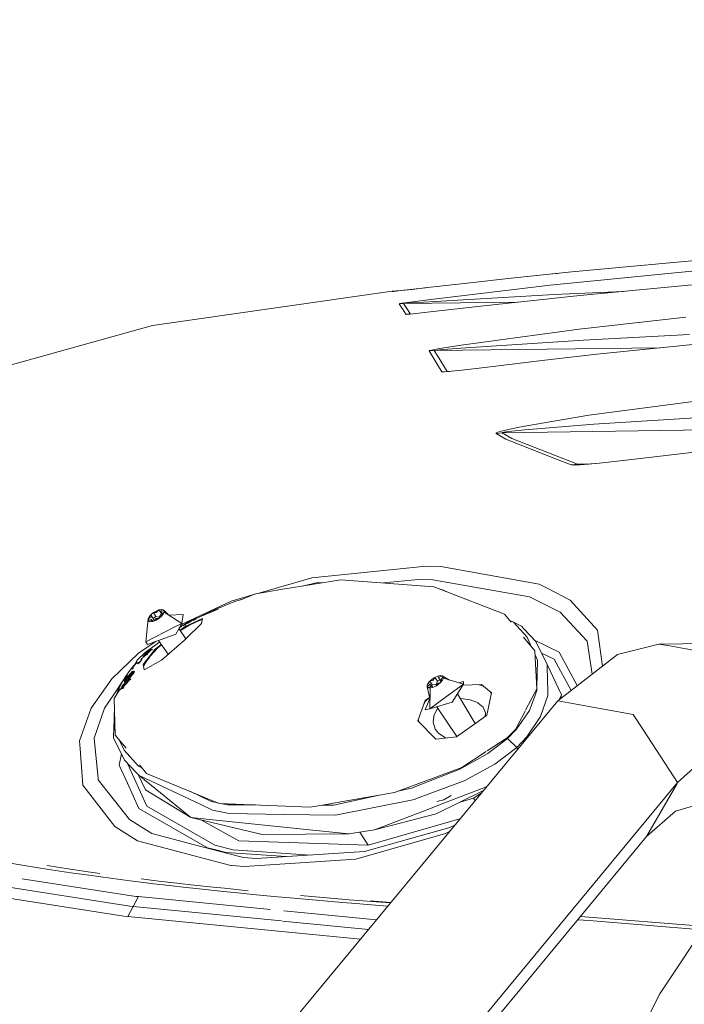
# Model space of a CAD drawing. Units: millimetres. Extents: x 627 to 8659, y -725 to 3822.
# Drawn here: x 2640 to 2753, y 2797 to 2964 of the extents above; entities that cross this region are included whole.
import ezdxf

# ---------------------------------------------------------------- set-up
doc = ezdxf.new("R2010")
doc.units = ezdxf.units.MM
doc.layers.add('1', color=7, linetype='Continuous', true_color=0xffffff)
doc.styles.add('blockfont', font='simplex.shx')
doc.dimstyles.get("Standard").update_dxf_attribs({"dimtxt": 0.18, "dimasz": 0.18, "dimexe": 0.18, "dimexo": 0.0625, "dimgap": 0.09, "dimtad": 0, "dimtih": 1, "dimtoh": 1, "dimdec": 4, "dimzin": 0, "dimdsep": 46, "dimtxsty": 'Standard', "dimcen": 0.09, "dimadec": 0, "dimazin": 0, "dimtfac": 1, "dimtdec": 4, "dimtofl": 0, "dimtmove": 0, "dimatfit": 3, "dimfxl": 1, "dimtolj": 1, "dimtzin": 0, "dimarcsym": 0})

# ---------------------------------------------------------------- blocks, each defined once
blk = doc.blocks.new('_U4')
at = {"layer": '1', "color": 18, "lineweight": 35}
for p, q in [((3707.488437, 1095.118432), (3707.488437, -7.13546)), ((2002.488437, 295.118432), (2002.488437, -7.13546)), ((2002.488437, -5.13546), (2747.030104, -5.13546)), ((3707.488437, -5.13546), (2962.946771, -5.13546))]:
    blk.add_line(p, q, dxfattribs=at)
at = {"layer": '1', "color": 18, "lineweight": 13}
for p, q in [((2751.655104, -80.13546), (2726.655104, -80.13546)), ((2726.655104, -80.13546), (2726.655104, -173.88546)), ((2983.321771, -80.13546), (2958.321771, -80.13546)), ((2983.321771, -173.88546), (2983.321771, -80.13546)), ((2726.655104, -173.88546), (2751.655104, -173.88546)), ((2958.321771, -173.88546), (2983.321771, -173.88546))]:
    blk.add_line(p, q, dxfattribs=at)
at = {"layer": '1', "color": 18, "lineweight": 70}
for points in [[(2002.488437, -5.13546), (2052.488388, 8.261999), (2052.488486, -18.53292)], [(3707.488437, -5.13546), (3657.488486, -18.53292), (3657.488388, 8.261999)]]:
    blk.add_solid(points, dxfattribs=at)
at = {"layer": '1', "color": 18, "linetype": 'Continuous', "lineweight": 13, "char_height": 50, "attachment_point": 7, "line_spacing_factor": 0.903614, "style": 'blockfont'}
for s, insert in [('\\W1.4631;67.1', (2751.180104, -44.031294)), ('\\W1.1591;1705', (2751.180104, -165.906294))]:
    blk.add_mtext(s, dxfattribs=dict(at, insert=insert))
blk = doc.blocks.new('_U8')
at = {"layer": '1', "color": 18, "lineweight": 35}
for p, q in [((976.749957, 1255.371436), (976.749957, 3508.220052)), ((976.749957, 3506.220052), (2091.76503, 3506.220052)), ((3707.488437, 3506.220052), (2592.473364, 3506.220052))]:
    blk.add_line(p, q, dxfattribs=at)
at = {"layer": '1', "color": 18, "lineweight": 13}
for p, q in [((2123.629614, 3431.220052), (2098.629614, 3431.220052)), ((2098.629614, 3431.220052), (2098.629614, 3337.470052)), ((2355.29628, 3431.220052), (2330.29628, 3431.220052)), ((2355.29628, 3337.470052), (2355.29628, 3431.220052)), ((2098.629614, 3337.470052), (2123.629614, 3337.470052)), ((2330.29628, 3337.470052), (2355.29628, 3337.470052))]:
    blk.add_line(p, q, dxfattribs=at)
at = {"layer": '1', "color": 18, "lineweight": 70}
for points in [[(976.749957, 3506.220052), (1026.749907, 3519.617511), (1026.750006, 3492.822592)], [(3707.488437, 3506.220052), (3657.488486, 3492.822592), (3657.488388, 3519.617511)]]:
    blk.add_solid(points, dxfattribs=at)
at = {"layer": '1', "color": 18, "linetype": 'Continuous', "lineweight": 13, "char_height": 50, "attachment_point": 7, "line_spacing_factor": 0.903614, "style": 'blockfont'}
for s, insert in [('\\W1.2899;107.5', (2095.91503, 3467.324218)), ('\\W1.1047;BBC', (2435.185864, 3467.324218)), ('\\W1.1591;2730', (2123.154614, 3345.449218))]:
    blk.add_mtext(s, dxfattribs=dict(at, insert=insert))

msp = doc.modelspace()

# ---------------------------------------------------------------- linework, layer by layer
at = {"layer": '1', "color": 18, "linetype": 'Continuous', "lineweight": 13}
for p, q in [((2757.261097, 2923.417076), (2733.605444, 2921.193346)), ((2733.605444, 2921.193346), (2723.280728, 2920.115694)), ((2730.356991, 2920.862183), (2728.754813, 2920.687057)), ((2754.585326, 2921.412453), (2729.945719, 2918.933615)), ((2730.356991, 2920.862183), (2731.19794, 2920.942061)), ((2711.681187, 2918.833718), (2708.552897, 2918.476567)), ((2729.945719, 2918.933615), (2709.655106, 2916.534647)), ((2716.34227, 2919.357285), (2711.681187, 2918.833718)), ((2723.280728, 2920.115694), (2716.34227, 2919.357285)), ((2758.919299, 2919.47864), (2734.994233, 2917.186722)), ((2703.07833, 2917.92129), (2662.382185, 2912.078604)), ((2703.07833, 2917.92129), (2703.80193, 2917.96349)), ((2703.110278, 2917.852148), (2703.07833, 2917.92129)), ((2703.125775, 2917.853102), (2703.110278, 2917.852148)), ((2703.110278, 2917.852148), (2703.125163, 2917.853015)), ((2703.125775, 2917.853102), (2703.29386, 2917.870983)), ((2703.29386, 2917.870983), (2703.748763, 2917.922243)), ((2704.605639, 2918.020949), (2703.748763, 2917.922243)), ((2703.80193, 2917.96349), (2704.087948, 2917.961315)), ((2703.817775, 2917.930193), (2703.80193, 2917.96349)), ((2704.076551, 2917.961402), (2704.577982, 2918.019041)), ((2708.754122, 2918.500885), (2704.577982, 2918.019041)), ((2706.457675, 2918.235049), (2704.605639, 2918.020949)), ((2708.552897, 2918.476567), (2706.457675, 2918.235049)), ((2709.03072, 2918.531119), (2708.754122, 2918.500885)), ((2710.391343, 2916.196808), (2730.616629, 2917.334065)), ((2734.994233, 2917.186722), (2724.939167, 2916.118369)), ((2730.616629, 2917.334065), (2742.333044, 2917.889749)), ((2704.28735, 2915.786251), (2705.039084, 2915.831789)), ((2704.383433, 2915.811524), (2704.28735, 2915.786251)), ((2704.798281, 2914.956555), (2704.28735, 2915.786251)), ((2704.740107, 2915.870652), (2704.383433, 2915.811524)), ((2705.701649, 2916.009888), (2704.740107, 2915.870652)), ((2705.039084, 2915.831789), (2724.376188, 2916.056091)), ((2705.039084, 2915.831789), (2705.13469, 2915.844187)), ((2705.560982, 2915.003523), (2705.039084, 2915.831789)), ((2705.13469, 2915.844187), (2705.49041, 2915.873274)), ((2705.49041, 2915.873274), (2706.449091, 2915.941462)), ((2709.655106, 2916.534647), (2705.701649, 2916.009888)), ((2706.449091, 2915.941462), (2710.391343, 2916.196808)), ((2724.939167, 2916.118369), (2718.178093, 2915.370449)), ((2704.824269, 2914.91507), (2704.798281, 2914.956555)), ((2705.403626, 2913.991198), (2704.824269, 2914.91507)), ((2705.403626, 2913.991198), (2706.14349, 2914.037596)), ((2705.491602, 2913.986191), (2705.403626, 2913.991198)), ((2705.491602, 2913.986191), (2705.973208, 2914.021239)), ((2706.178482, 2914.040957), (2705.560982, 2915.003523)), ((2706.650794, 2914.086327), (2705.973208, 2914.021239)), ((2708.55099, 2914.288983), (2706.650794, 2914.086327)), ((2710.588992, 2914.51548), (2708.55099, 2914.288983)), ((2713.635981, 2914.859042), (2710.588992, 2914.51548)), ((2718.178093, 2915.370449), (2713.635981, 2914.859042)), ((2662.382185, 2912.078604), (2628.926337, 2902.755007)), ((2753.014863, 2913.488135), (2734.887421, 2911.463246)), ((2734.887421, 2911.463246), (2714.792073, 2908.749804)), ((2735.604346, 2909.59309), (2753.619492, 2910.548672)), ((2714.792073, 2908.749804), (2710.823596, 2908.104405)), ((2715.61867, 2908.310398), (2735.604346, 2909.59309)), ((2761.815131, 2909.664378), (2737.891495, 2907.210812)), ((2709.355175, 2907.778725), (2710.212052, 2907.838568)), ((2709.44792, 2907.82474), (2709.355175, 2907.778725)), ((2709.868252, 2906.957373), (2709.355175, 2907.778725)), ((2709.821999, 2907.913908), (2709.44792, 2907.82474)), ((2710.823596, 2908.104405), (2709.821999, 2907.913908)), ((2710.212052, 2907.838568), (2748.619085, 2908.311015)), ((2710.212052, 2907.838568), (2710.303843, 2907.861218)), ((2710.736096, 2907.018647), (2710.212052, 2907.838568)), ((2710.303843, 2907.861218), (2710.675299, 2907.905087)), ((2710.675299, 2907.905087), (2711.671174, 2907.997832)), ((2711.671174, 2907.997832), (2715.61867, 2908.310398)), ((2737.891495, 2907.210812), (2729.014218, 2906.168923)), ((2710.572541, 2905.801043), (2709.868252, 2906.957373)), ((2711.532176, 2904.225335), (2710.572541, 2905.801043)), ((2712.436259, 2904.291853), (2710.736096, 2907.018647)), ((2718.829215, 2904.97373), (2729.014218, 2906.168923)), ((2711.532176, 2904.225335), (2712.436259, 2904.291853)), ((2711.637318, 2904.206499), (2711.532176, 2904.225335)), ((2711.637318, 2904.206499), (2711.993992, 2904.217705)), ((2711.993992, 2904.217705), (2713.111222, 2904.31498)), ((2712.436259, 2904.291853), (2712.820471, 2904.289665)), ((2712.541401, 2904.282078), (2712.436259, 2904.291853)), ((2712.768346, 2904.285126), (2712.541401, 2904.282078)), ((2714.422286, 2904.455647), (2713.111222, 2904.31498)), ((2718.829215, 2904.97373), (2714.422286, 2904.455647)), ((2762.490571, 2900.23683), (2736.519396, 2896.835789)), ((2724.666655, 2894.774422), (2728.901923, 2895.510897)), ((2737.376273, 2895.308003), (2725.65037, 2894.331679)), ((2736.519396, 2896.835789), (2728.901923, 2895.510897)), ((2737.376273, 2895.308003), (2763.131201, 2896.945223)), ((2720.733702, 2893.738493), (2721.768677, 2893.832192)), ((2720.776856, 2893.815979), (2720.733702, 2893.738493)), ((2722.394049, 2892.759308), (2720.733702, 2893.738493)), ((2720.776856, 2893.815979), (2721.050799, 2893.926367)), ((2721.858561, 2894.15358), (2721.050799, 2893.926367)), ((2721.768677, 2893.832192), (2798.772087, 2894.923228)), ((2721.768677, 2893.832192), (2721.809685, 2893.870577)), ((2723.438561, 2892.856821), (2721.768677, 2893.832192)), ((2721.809685, 2893.870577), (2722.079098, 2893.92446)), ((2724.666655, 2894.774422), (2721.858561, 2894.15358)), ((2722.079098, 2893.92446), (2722.875893, 2894.034132)), ((2722.875893, 2894.034132), (2725.65037, 2894.331679)), ((2728.831351, 2890.225157), (2722.394049, 2892.759308)), ((2730.950892, 2889.918551), (2723.438561, 2892.856821)), ((2755.387127, 2890.670285), (2747.230113, 2889.697537)), ((2728.831351, 2890.225157), (2729.5385, 2889.946684)), ((2733.509839, 2888.383135), (2729.5385, 2889.946684)), ((2734.570801, 2888.502583), (2730.950892, 2889.918551)), ((2738.316357, 2888.666853), (2735.046685, 2888.374314)), ((2738.316357, 2888.666853), (2736.095011, 2888.491616)), ((2741.842568, 2889.059529), (2738.316357, 2888.666853)), ((2747.230113, 2889.697537), (2741.842568, 2889.059529)), ((2733.509839, 2888.383135), (2734.570801, 2888.502583)), ((2733.509839, 2888.383135), (2734.050095, 2888.338074)), ((2734.050095, 2888.338074), (2735.046685, 2888.374314)), ((2734.570801, 2888.502583), (2736.439521, 2888.518793)), ((2734.570801, 2888.502583), (2735.10772, 2888.478026)), ((2735.10772, 2888.478026), (2736.095011, 2888.491616)), ((2708.850682, 2871.131167), (2689.449847, 2869.18591)), ((2708.850682, 2871.131167), (2711.377203, 2871.078476)), ((2711.377203, 2871.078476), (2728.094161, 2868.104681)), ((2689.449847, 2869.18591), (2680.284006, 2866.537933)), ((2694.337904, 2868.839726), (2684.497654, 2867.237315)), ((2710.142195, 2867.662176), (2694.337904, 2868.839726)), ((2701.631512, 2868.296292), (2707.54534, 2868.88288)), ((2707.54534, 2868.88288), (2710.017502, 2868.83305)), ((2710.017502, 2868.83305), (2726.432383, 2865.94294)), ((2679.925501, 2866.478428), (2684.497654, 2867.237315)), ((2687.817186, 2867.777875), (2690.444052, 2868.357643)), ((2690.444052, 2868.357643), (2691.217404, 2868.331576)), ((2710.142195, 2867.662176), (2711.356699, 2867.189631)), ((2711.262356, 2867.226338), (2711.654246, 2867.143854)), ((2722.196162, 2862.970576), (2711.356699, 2867.189631)), ((2711.654246, 2867.143854), (2712.681499, 2866.673978)), ((2728.094161, 2868.104681), (2728.607953, 2867.841229)), ((2729.674399, 2867.294058), (2728.607953, 2867.841229)), ((2729.674399, 2867.294058), (2733.362257, 2865.402207)), ((2675.71646, 2865.218386), (2669.549525, 2862.317547)), ((2679.563248, 2866.329709), (2675.71646, 2865.218386)), ((2677.226126, 2865.440354), (2676.320851, 2865.120873)), ((2677.226126, 2865.440354), (2677.594375, 2865.521629)), ((2679.020703, 2866.106972), (2677.363838, 2865.42702)), ((2679.925501, 2866.478428), (2679.020703, 2866.106972)), ((2726.432383, 2865.94294), (2728.143513, 2865.077719)), ((2733.362257, 2865.402207), (2738.00379, 2860.279784)), ((2662.968695, 2863.52466), (2662.519515, 2863.253102)), ((2662.968695, 2863.52466), (2663.418829, 2863.713965)), ((2663.418829, 2863.713965), (2662.971079, 2863.273129)), ((2663.419306, 2863.713488), (2663.418829, 2863.713965)), ((2663.888276, 2863.804087), (2663.419306, 2863.713488)), ((2663.419306, 2863.713488), (2663.864195, 2863.085732)), ((2663.785756, 2863.430485), (2663.888037, 2863.804802)), ((2663.785756, 2863.430485), (2664.341748, 2863.605246)), ((2663.888037, 2863.804802), (2664.179385, 2863.758788)), ((2664.341748, 2863.605246), (2664.179385, 2863.758788)), ((2664.342225, 2863.604769), (2664.341748, 2863.605246)), ((2664.342225, 2863.604769), (2664.345086, 2863.306746)), ((2665.057389, 2862.856126), (2664.342225, 2863.604769)), ((2673.51273, 2863.846584), (2669.710191, 2862.28608)), ((2673.024237, 2863.806233), (2670.742818, 2862.709854)), ((2676.320851, 2865.120873), (2673.024237, 2863.806233)), ((2728.143513, 2865.077719), (2731.623471, 2863.318428)), ((2661.199152, 2858.282551), (2661.60804, 2862.203106)), ((2662.161648, 2862.597927), (2661.607802, 2862.203822)), ((2661.607802, 2862.203822), (2661.765635, 2862.521395)), ((2661.60804, 2862.203106), (2661.607802, 2862.203822)), ((2661.60804, 2862.203106), (2661.766669, 2861.954663)), ((2661.610899, 2861.905337), (2661.60804, 2862.203106)), ((2661.610901, 2861.905083), (2661.610663, 2861.90556)), ((2662.166655, 2862.080559), (2661.610896, 2861.905633)), ((2661.610899, 2861.905337), (2661.773264, 2861.752257)), ((2661.773503, 2861.75178), (2661.610901, 2861.905083)), ((2662.053168, 2862.864241), (2661.765635, 2862.521395)), ((2662.161648, 2862.597927), (2662.053168, 2862.864241)), ((2662.053645, 2862.863764), (2662.053168, 2862.864241)), ((2662.053645, 2862.863764), (2662.519753, 2863.252386)), ((2662.053645, 2862.863764), (2662.493527, 2862.247452)), ((2662.166655, 2862.080559), (2662.064612, 2861.706242)), ((2662.388466, 2861.768252), (2662.166655, 2862.080559)), ((2662.916243, 2862.599835), (2662.493527, 2862.247452)), ((2662.493527, 2862.247452), (2662.649808, 2861.911335)), ((2662.519515, 2863.253102), (2662.971079, 2863.273129)), ((2662.519753, 2863.252386), (2662.519515, 2863.253102)), ((2662.519753, 2863.252386), (2662.916243, 2862.599835)), ((2662.981331, 2862.237915), (2662.533581, 2861.796841)), ((2662.533581, 2861.796841), (2662.983716, 2861.986384)), ((2662.534058, 2861.796364), (2662.983716, 2861.986384)), ((2662.541452, 2861.800155), (2663.426589, 2862.253987)), ((2662.916243, 2862.599835), (2663.459361, 2862.502083)), ((2662.981331, 2862.237915), (2663.433135, 2862.257943)), ((2663.433135, 2862.257943), (2662.983716, 2861.986384)), ((2663.433373, 2862.257466), (2662.983716, 2861.986384)), ((2663.433373, 2862.257466), (2663.433135, 2862.257943)), ((2663.433373, 2862.257466), (2663.89972, 2862.646088)), ((2663.463652, 2862.508282), (2663.459361, 2862.502083)), ((2663.463652, 2862.508282), (2663.864195, 2863.085732)), ((2663.785756, 2863.430485), (2664.008913, 2863.068137)), ((2663.790762, 2862.912878), (2664.344847, 2863.307223)), ((2663.790762, 2862.912878), (2663.899243, 2862.646803)), ((2663.864195, 2863.085732), (2663.983821, 2863.108879)), ((2663.899243, 2862.646803), (2664.186776, 2862.989649)), ((2663.89972, 2862.646088), (2663.899243, 2862.646803)), ((2663.89972, 2862.646088), (2664.187253, 2862.988934)), ((2664.344847, 2863.307223), (2664.186776, 2862.989649)), ((2664.345086, 2863.306746), (2664.187253, 2862.988934)), ((2664.345086, 2863.306746), (2664.344847, 2863.307223)), ((2667.323887, 2861.422285), (2664.345086, 2863.306746)), ((2667.586148, 2862.949118), (2665.107611, 2862.824354)), ((2667.208995, 2861.216405), (2669.549525, 2862.317547)), ((2667.586148, 2862.949118), (2667.323887, 2861.422285)), ((2668.684781, 2861.865267), (2667.616349, 2861.110803)), ((2670.846999, 2862.268671), (2667.900383, 2860.904917)), ((2668.686688, 2861.810431), (2668.032706, 2861.394629)), ((2668.479264, 2861.624941), (2669.027627, 2861.907467)), ((2668.479741, 2861.635908), (2668.855727, 2861.840472)), ((2670.043528, 2861.813769), (2668.550551, 2861.071572)), ((2669.156237, 2862.058745), (2668.684781, 2861.865267)), ((2669.149697, 2862.055287), (2668.686688, 2861.810431)), ((2668.782055, 2861.850485), (2668.707669, 2861.804947)), ((2669.422209, 2862.184748), (2668.782055, 2861.850485)), ((2669.064581, 2861.904129), (2668.792784, 2861.737952)), ((2669.155419, 2861.97494), (2668.855727, 2861.840472)), ((2668.913186, 2861.797079), (2669.338524, 2862.057194)), ((2669.050276, 2861.905321), (2669.027627, 2861.907467)), ((2669.064581, 2861.904129), (2669.050276, 2861.905321)), ((2669.678032, 2862.334713), (2669.149697, 2862.055287)), ((2669.29251, 2862.036452), (2669.155419, 2861.97494)), ((2669.338524, 2862.057194), (2669.270813, 2861.944661)), ((2669.338524, 2862.057194), (2669.29251, 2862.036452)), ((2669.434607, 2861.911997), (2669.314471, 2862.017217)), ((2669.418871, 2862.170681), (2669.688964, 2862.317766)), ((2669.418871, 2862.170681), (2669.422209, 2862.184748)), ((2669.515431, 2862.024769), (2669.418871, 2862.170681)), ((2669.515431, 2862.024769), (2669.785559, 2862.171635)), ((2669.683278, 2862.326369), (2669.678032, 2862.334713)), ((2669.77483, 2862.188324), (2669.678032, 2862.334713)), ((2669.689, 2862.317786), (2669.683278, 2862.326369)), ((2669.785559, 2862.171635), (2669.689, 2862.317786)), ((2669.710011, 2862.286006), (2669.709999, 2862.286001)), ((2669.77483, 2862.188324), (2669.77461, 2862.188208)), ((2669.780076, 2862.180218), (2669.77483, 2862.188324)), ((2669.785559, 2862.171635), (2669.780076, 2862.180218)), ((2670.815868, 2862.075544), (2670.043528, 2861.813769)), ((2670.707762, 2861.404881), (2670.846999, 2862.268671)), ((2722.196162, 2862.970576), (2723.322202, 2861.60865)), ((2723.058716, 2861.927332), (2723.676026, 2861.644968)), ((2731.623471, 2863.318428), (2736.222804, 2858.390793)), ((2661.199152, 2858.282551), (2666.029513, 2860.758767)), ((2662.064612, 2861.706242), (2661.773264, 2861.752257)), ((2661.773503, 2861.75178), (2662.06485, 2861.705765)), ((2662.06485, 2861.705765), (2662.064612, 2861.706242)), ((2662.534058, 2861.796364), (2662.06485, 2861.705765)), ((2662.534058, 2861.796364), (2662.533581, 2861.796841)), ((2667.323887, 2861.422285), (2666.029513, 2860.758767)), ((2666.317761, 2859.619364), (2667.323887, 2861.422285)), ((2668.033403, 2858.805632), (2666.856131, 2860.584093)), ((2666.862843, 2860.59612), (2667.576611, 2861.170754)), ((2666.938515, 2860.73172), (2666.976988, 2860.756382)), ((2666.976988, 2860.756382), (2667.279303, 2860.990509)), ((2667.900383, 2860.904917), (2667.063411, 2860.270962)), ((2668.550551, 2861.071572), (2667.070845, 2860.259732)), ((2668.550551, 2861.071572), (2667.110559, 2860.199738)), ((2667.576611, 2861.170754), (2667.279303, 2860.990509)), ((2667.672058, 2861.026758), (2667.576611, 2861.170754)), ((2668.350518, 2861.453041), (2667.866528, 2861.226305)), ((2667.866528, 2861.226305), (2668.133557, 2861.385569)), ((2667.962372, 2861.081585), (2667.866528, 2861.226305)), ((2668.032706, 2861.394629), (2668.04415, 2861.400589)), ((2668.032706, 2861.394629), (2668.062404, 2861.343131)), ((2668.04415, 2861.400589), (2668.479264, 2861.624941)), ((2668.076336, 2858.847365), (2670.707762, 2861.404881)), ((2668.51598, 2861.576304), (2668.126404, 2861.374602)), ((2668.126404, 2861.374602), (2668.133557, 2861.385569)), ((2668.137135, 2861.380157), (2668.133557, 2861.385569)), ((2668.326676, 2861.572489), (2668.707669, 2861.804947)), ((2668.326676, 2861.572489), (2668.332636, 2861.574873)), ((2668.479741, 2861.635908), (2668.332636, 2861.574873)), ((2668.350518, 2861.453041), (2668.913186, 2861.797079)), ((2668.51598, 2861.576304), (2668.596327, 2861.618027)), ((2668.596327, 2861.618027), (2668.792784, 2861.737952)), ((2668.651608, 2861.729417), (2668.707669, 2861.804947)), ((2723.676026, 2861.644968), (2726.01825, 2859.065279)), ((2725.049794, 2860.952124), (2723.676026, 2861.644968)), ((2725.049794, 2860.952124), (2725.460112, 2860.52011)), ((2725.460112, 2860.52011), (2727.51981, 2858.352646)), ((2738.82148, 2854.142488), (2738.00379, 2860.279784)), ((2661.480248, 2857.857689), (2666.317761, 2859.619364)), ((2665.022386, 2856.180891), (2663.350807, 2858.53889)), ((2663.874924, 2855.191693), (2667.769492, 2858.549103)), ((2667.769492, 2858.549103), (2668.076336, 2858.847365)), ((2727.321923, 2856.771216), (2725.407991, 2859.08598)), ((2726.01825, 2859.065279), (2726.713404, 2857.507176)), ((2727.295638, 2858.588547), (2731.43965, 2856.531367)), ((2748.400033, 2857.903942), (2817.078785, 2858.615679)), ((2659.973919, 2856.357083), (2662.979513, 2858.403676)), ((2660.79241, 2854.440913), (2662.797511, 2857.039675)), ((2663.558746, 2858.245561), (2661.165297, 2856.555447)), ((2661.480248, 2857.857689), (2661.199152, 2858.282551)), ((2662.259877, 2857.037529), (2661.205351, 2856.423363)), ((2662.259877, 2857.037529), (2661.800444, 2856.581435)), ((2663.286746, 2857.267842), (2661.959946, 2855.87357)), ((2662.347179, 2856.906029), (2662.259877, 2857.037529)), ((2662.797511, 2857.039675), (2663.492978, 2857.56658)), ((2663.887715, 2857.781505), (2663.286746, 2857.267842)), ((2663.429066, 2858.153988), (2663.552866, 2858.253856)), ((2663.848941, 2857.8362), (2663.492978, 2857.56658)), ((2727.51981, 2858.352646), (2729.446232, 2854.407057)), ((2736.222804, 2858.390793), (2737.080299, 2852.796683)), ((2748.400033, 2857.903942), (2741.368353, 2856.111035)), ((2748.400033, 2857.903942), (2750.18698, 2857.588992)), ((2750.18698, 2857.588992), (2760.608256, 2855.751738)), ((2659.973919, 2856.357083), (2655.435145, 2851.981863)), ((2659.749568, 2855.151162), (2659.157204, 2854.167641)), ((2659.749568, 2855.151162), (2661.165059, 2856.555209)), ((2660.513699, 2855.172142), (2660.065949, 2854.727015)), ((2660.069525, 2854.766831), (2660.467684, 2855.188355)), ((2660.395205, 2855.232462), (2660.571873, 2855.433211)), ((2660.466015, 2855.189309), (2660.395205, 2855.232462)), ((2660.466015, 2855.189309), (2660.460334, 2855.180573)), ((2660.467684, 2855.188355), (2660.466015, 2855.189309)), ((2660.513699, 2855.172142), (2660.673201, 2855.493292)), ((2660.673201, 2855.493292), (2660.571873, 2855.433211)), ((2660.686076, 2855.613932), (2661.227763, 2856.020197)), ((2660.691559, 2855.62633), (2660.686076, 2855.613932)), ((2660.691559, 2855.62633), (2660.767138, 2855.797753)), ((2660.767138, 2855.797753), (2661.420882, 2856.471285)), ((2660.989344, 2855.978236), (2660.897076, 2855.854258)), ((2660.898983, 2855.854735), (2660.897076, 2855.854258)), ((2660.980761, 2855.879292), (2660.898983, 2855.854735)), ((2660.927355, 2853.51871), (2663.874924, 2855.191693)), ((2660.980761, 2855.879292), (2661.044419, 2855.931506)), ((2660.989344, 2855.978236), (2661.351502, 2856.351599)), ((2661.420882, 2856.471285), (2660.995543, 2856.216416)), ((2661.205351, 2856.423363), (2660.995543, 2856.216416)), ((2661.044419, 2855.931506), (2661.318362, 2856.156573)), ((2661.959946, 2855.87357), (2661.098063, 2854.669079)), ((2661.165059, 2856.555209), (2661.165297, 2856.555447)), ((2661.41516, 2856.198773), (2661.227763, 2856.020197)), ((2661.318362, 2856.156573), (2661.576092, 2856.414303)), ((2661.544859, 2856.544003), (2661.351502, 2856.351599)), ((2661.800444, 2856.581435), (2661.41516, 2856.198773)), ((2661.51005, 2856.055245), (2661.41516, 2856.198773)), ((2661.923468, 2856.761441), (2661.544859, 2856.544003)), ((2661.576092, 2856.414303), (2661.923468, 2856.761441)), ((2727.4459, 2854.566321), (2727.321923, 2856.771216)), ((2727.362324, 2856.0527), (2727.760613, 2855.159983)), ((2727.760613, 2855.159983), (2727.674882, 2850.496827)), ((2730.605423, 2855.320677), (2728.484676, 2856.376462)), ((2733.495832, 2850.026151), (2730.605423, 2855.320677)), ((2731.216252, 2848.264202), (2741.368353, 2856.111035)), ((2731.43965, 2856.531367), (2734.545911, 2850.837786)), ((2658.337176, 2853.187785), (2659.196913, 2854.265913)), ((2658.830225, 2853.75832), (2659.645379, 2854.778752)), ((2658.830225, 2853.75832), (2658.985436, 2853.876099)), ((2658.92607, 2853.6136), (2658.830225, 2853.75832)), ((2658.92607, 2853.6136), (2659.08128, 2853.731379)), ((2658.985436, 2853.876099), (2659.588158, 2854.635939)), ((2659.08128, 2853.731379), (2658.985436, 2853.876099)), ((2659.196913, 2854.265913), (2659.25825, 2854.335411)), ((2659.588158, 2854.635939), (2659.742892, 2854.579195)), ((2659.693062, 2854.809746), (2659.645379, 2854.778752)), ((2659.740508, 2854.840502), (2659.693062, 2854.809746)), ((2659.810364, 2854.8529), (2659.740508, 2854.840502)), ((2659.870207, 2854.532465), (2659.742892, 2854.579195)), ((2660.068333, 2854.767308), (2659.810364, 2854.8529)), ((2659.870207, 2854.532465), (2660.065949, 2854.727015)), ((2660.068333, 2854.767308), (2660.077647, 2854.774242)), ((2660.069525, 2854.766831), (2660.068333, 2854.767308)), ((2660.79241, 2854.440913), (2660.927355, 2853.51871)), ((2661.098063, 2854.669079), (2660.852647, 2854.029258)), ((2727.685511, 2850.307927), (2727.4459, 2854.566321)), ((2729.446232, 2854.407057), (2729.495585, 2851.522669)), ((2731.868565, 2849.291787), (2729.446232, 2854.407057)), ((2651.954234, 2847.002253), (2655.435145, 2851.981863)), ((2657.099307, 2851.265892), (2657.433093, 2851.844773)), ((2657.433093, 2851.844773), (2657.486022, 2851.931557)), ((2657.539904, 2852.01858), (2657.486022, 2851.931557)), ((2657.539904, 2852.01858), (2657.594502, 2852.105841)), ((2657.54205, 2851.643071), (2658.510268, 2852.45131)), ((2657.607377, 2851.76228), (2657.54205, 2851.643071)), ((2657.594502, 2852.105841), (2657.613099, 2852.134928)), ((2657.837927, 2852.182612), (2657.607377, 2851.76228)), ((2658.337176, 2853.187785), (2657.613099, 2852.134928)), ((2658.606112, 2852.306351), (2657.638609, 2851.497158)), ((2657.740891, 2851.951107), (2658.038676, 2852.340207)), ((2657.800496, 2851.984486), (2657.740891, 2851.951107)), ((2657.800496, 2851.984486), (2658.176959, 2852.195725)), ((2657.837927, 2852.182612), (2658.005536, 2852.364764)), ((2657.973588, 2851.576552), (2658.433259, 2852.087244)), ((2658.190072, 2852.565274), (2658.005536, 2852.364764)), ((2658.306897, 2851.877913), (2658.034623, 2851.5632)), ((2658.117831, 2852.420554), (2658.038676, 2852.340207)), ((2658.557475, 2851.97185), (2658.078015, 2851.308331)), ((2658.11045, 2852.158406), (2658.120318, 2852.173169)), ((2658.227503, 2852.46776), (2658.112347, 2852.185234)), ((2658.176959, 2852.195725), (2658.112347, 2852.185234)), ((2658.124765, 2852.166438), (2658.112347, 2852.185234)), ((2658.117831, 2852.420554), (2658.190072, 2852.565274)), ((2658.173811, 2852.33603), (2658.117831, 2852.420554)), ((2658.243198, 2852.484991), (2658.190072, 2852.565274)), ((2658.663332, 2852.946267), (2658.227503, 2852.46776)), ((2658.399165, 2852.609381), (2658.284009, 2852.342591)), ((2658.361733, 2852.384076), (2658.284009, 2852.342591)), ((2658.306897, 2851.877913), (2658.371985, 2851.925597)), ((2658.349574, 2851.741537), (2658.402741, 2851.938948)), ((2658.361733, 2852.384076), (2658.819497, 2852.845892)), ((2658.402741, 2851.938948), (2658.371985, 2851.925597)), ((2658.399165, 2852.609381), (2658.507645, 2852.721676)), ((2658.557475, 2851.97185), (2658.412516, 2851.629481)), ((2658.546031, 2851.98234), (2658.433259, 2852.087244)), ((2658.877432, 2853.103861), (2658.507645, 2852.721676)), ((2658.510268, 2852.45131), (2658.649743, 2852.567896)), ((2658.546031, 2851.98234), (2658.557475, 2851.97185)), ((2658.653557, 2851.82713), (2658.55589, 2851.968108)), ((2658.745587, 2852.423176), (2658.606112, 2852.306351)), ((2658.649743, 2852.567896), (2658.942997, 2852.954611)), ((2658.663332, 2852.946267), (2658.920825, 2853.229031)), ((2658.745587, 2852.423176), (2659.038603, 2852.81013)), ((2658.819497, 2852.845892), (2658.901274, 2852.928385)), ((2659.010708, 2853.18397), (2658.877432, 2853.103861)), ((2658.901274, 2852.928385), (2658.942282, 2853.023991)), ((2659.129679, 2853.290066), (2658.920825, 2853.229031)), ((2658.942282, 2853.023991), (2659.010708, 2853.18397)), ((2659.146845, 2853.223786), (2658.942997, 2852.954611)), ((2659.242451, 2853.079304), (2659.038603, 2852.81013)), ((2659.129679, 2853.290066), (2659.216702, 2853.315577)), ((2659.216702, 2853.315577), (2659.146845, 2853.223786)), ((2659.312069, 2853.171334), (2659.216702, 2853.315577)), ((2659.312069, 2853.171334), (2659.242451, 2853.079304)), ((2709.48869, 2851.610884), (2709.876835, 2851.941332)), ((2710.048974, 2851.794705), (2709.48869, 2851.610884)), ((2710.321486, 2852.22362), (2709.876835, 2851.941332)), ((2710.048974, 2851.794705), (2710.321486, 2852.22362)), ((2710.321963, 2852.223143), (2710.321486, 2852.22362)), ((2710.321963, 2852.223143), (2710.856974, 2852.454886)), ((2710.321963, 2852.223143), (2710.768044, 2851.601586)), ((2711.22511, 2851.79946), (2710.768044, 2851.601586)), ((2710.856497, 2852.455601), (2711.257517, 2852.539524)), ((2710.977852, 2852.197394), (2710.856497, 2852.455601)), ((2710.977852, 2852.197394), (2711.566985, 2852.511629)), ((2711.414675, 2851.494376), (2710.977852, 2852.197394)), ((2711.566985, 2852.511629), (2711.257517, 2852.539524)), ((2711.648762, 2851.780877), (2711.317599, 2851.375565)), ((2711.770685, 2852.337913), (2711.331904, 2851.896033)), ((2711.331904, 2851.896033), (2711.509439, 2851.610359)), ((2711.648285, 2851.781353), (2711.331904, 2851.896033)), ((2711.567461, 2852.511153), (2711.566985, 2852.511629)), ((2711.567461, 2852.511153), (2711.770847, 2852.337775)), ((2711.567461, 2852.511153), (2711.719762, 2852.28663)), ((2712.814674, 2851.785906), (2711.567461, 2852.511153)), ((2711.783469, 2852.091774), (2711.648285, 2851.781353)), ((2711.648762, 2851.780877), (2711.648285, 2851.781353)), ((2711.783707, 2852.091298), (2711.648762, 2851.780877)), ((2711.771071, 2852.337584), (2711.770833, 2852.338061)), ((2711.783469, 2852.091774), (2711.770847, 2852.337775)), ((2711.783707, 2852.091298), (2711.771071, 2852.337584)), ((2715.181887, 2851.084694), (2711.783707, 2852.091298)), ((2656.837958, 2850.316921), (2655.822337, 2848.630652)), ((2655.873597, 2849.523053), (2657.223046, 2851.514086)), ((2656.51232, 2850.064978), (2657.099307, 2851.265892)), ((2657.430708, 2850.631937), (2656.923354, 2850.20636)), ((2657.527745, 2850.485548), (2656.923354, 2850.20636)), ((2656.976759, 2850.330338), (2656.923354, 2850.20636)), ((2657.180369, 2850.803599), (2656.976759, 2850.330338)), ((2657.191575, 2850.716814), (2657.117188, 2850.441441)), ((2657.156527, 2850.460514), (2657.117188, 2850.441441)), ((2657.241881, 2850.528702), (2657.156527, 2850.460514)), ((2657.83006, 2851.498351), (2657.180369, 2850.803599)), ((2657.277644, 2850.819334), (2657.191575, 2850.716814)), ((2657.223046, 2851.514086), (2657.266941, 2851.556619)), ((2657.241881, 2850.528702), (2657.571614, 2850.932822)), ((2657.60833, 2851.214156), (2657.277644, 2850.819334)), ((2657.430708, 2850.631937), (2657.682717, 2850.97526)), ((2657.638609, 2851.497158), (2657.54205, 2851.643071)), ((2657.571614, 2850.932822), (2657.667696, 2851.0506)), ((2657.60833, 2851.214156), (2657.694161, 2851.279721)), ((2657.667696, 2851.0506), (2657.728016, 2851.295695)), ((2657.760441, 2851.105198), (2657.682717, 2850.97526)), ((2657.728016, 2851.295695), (2657.694161, 2851.279721)), ((2658.078015, 2851.308331), (2657.760441, 2851.105198)), ((2657.857239, 2850.959048), (2657.760441, 2851.105198)), ((2657.83006, 2851.498351), (2657.865107, 2851.4819)), ((2657.9023, 2851.464257), (2657.865107, 2851.4819)), ((2657.973588, 2851.576552), (2657.9023, 2851.464257)), ((2657.985032, 2851.50598), (2657.919705, 2851.283774)), ((2658.031523, 2851.36126), (2657.919705, 2851.283774)), ((2658.034623, 2851.5632), (2657.985032, 2851.50598)), ((2658.031523, 2851.36126), (2658.27924, 2851.657376)), ((2658.349574, 2851.741537), (2658.27924, 2851.657376)), ((2709.157526, 2851.205572), (2709.022343, 2850.895151)), ((2709.034979, 2850.648865), (2709.022343, 2850.895151)), ((2709.473908, 2851.090893), (2709.034979, 2850.648865)), ((2709.035456, 2850.64815), (2709.034979, 2850.648865)), ((2709.239304, 2850.474581), (2709.035456, 2850.64815)), ((2709.526763, 2848.432408), (2709.035456, 2850.64815)), ((2709.473908, 2851.090893), (2709.157526, 2851.205572)), ((2709.157765, 2851.204857), (2709.488928, 2851.610407)), ((2709.82796, 2850.789532), (2709.238827, 2850.475296)), ((2709.238827, 2850.475296), (2709.548295, 2850.447401)), ((2709.239304, 2850.474581), (2709.238827, 2850.475296)), ((2709.548771, 2850.446686), (2709.239304, 2850.474581)), ((2709.473908, 2851.090893), (2709.724558, 2850.734379)), ((2709.488928, 2851.610407), (2709.48869, 2851.610884)), ((2709.488928, 2851.610407), (2709.890425, 2850.95571)), ((2709.510148, 2846.911654), (2709.548771, 2850.446686)), ((2709.949315, 2850.531325), (2709.548295, 2850.447401)), ((2709.949791, 2850.530848), (2709.548771, 2850.446686)), ((2709.717691, 2850.744148), (2709.890425, 2850.95571)), ((2709.82796, 2850.789532), (2709.949315, 2850.531325)), ((2709.82796, 2850.789532), (2709.996087, 2850.55091)), ((2709.890425, 2850.95571), (2710.548699, 2851.029143)), ((2709.949791, 2850.530848), (2709.949315, 2850.531325)), ((2710.484564, 2850.762591), (2709.949791, 2850.530848)), ((2710.756838, 2851.192221), (2710.484326, 2850.763306)), ((2710.484326, 2850.763306), (2710.928977, 2851.045594)), ((2710.484564, 2850.762591), (2710.484326, 2850.763306)), ((2710.484564, 2850.762591), (2710.928977, 2851.045594)), ((2710.493146, 2850.768906), (2711.309957, 2851.369942)), ((2710.548699, 2851.029143), (2710.551083, 2851.035342)), ((2710.551083, 2851.035342), (2710.768044, 2851.601586)), ((2710.756838, 2851.192221), (2711.317122, 2851.376042)), ((2711.317122, 2851.376042), (2710.928977, 2851.045594)), ((2711.317599, 2851.375565), (2710.928977, 2851.045594)), ((2711.317599, 2851.375565), (2711.317122, 2851.376042)), ((2711.41426, 2851.493869), (2711.411032, 2851.500238)), ((2715.181887, 2851.084694), (2712.345898, 2848.998055)), ((2713.294566, 2848.005041), (2715.181887, 2851.084694)), ((2714.39339, 2851.318262), (2715.234578, 2851.550564)), ((2718.256772, 2851.010785), (2715.081803, 2850.921381)), ((2715.234578, 2851.550564), (2715.181887, 2851.084694)), ((2718.295872, 2850.870594), (2717.80478, 2850.998057)), ((2719.943345, 2849.631533), (2718.256772, 2851.010785)), ((2718.590444, 2850.737912), (2718.295872, 2850.870594)), ((2725.76861, 2846.674132), (2727.685511, 2850.307927)), ((2727.6709, 2850.280229), (2727.665961, 2850.011572)), ((2729.495585, 2851.522669), (2729.518473, 2850.193724)), ((2729.518473, 2850.193724), (2729.536355, 2849.138483)), ((2654.180586, 2847.024903), (2655.873597, 2849.523053)), ((2655.822337, 2848.630652), (2655.960143, 2844.53319)), ((2656.228076, 2849.304314), (2656.235516, 2849.324211)), ((2656.51232, 2850.064978), (2656.235516, 2849.324211)), ((2708.66996, 2848.295435), (2709.438474, 2848.830584)), ((2708.685219, 2846.732125), (2709.481262, 2848.637615)), ((2709.434549, 2848.827851), (2708.754599, 2848.193631)), ((2712.345898, 2848.998055), (2709.510148, 2846.911654)), ((2717.217656, 2844.414568), (2714.1934, 2849.471723)), ((2714.754403, 2848.63542), (2714.698342, 2848.627361)), ((2716.348708, 2848.447308), (2714.754403, 2848.63542)), ((2716.348708, 2848.447308), (2717.418969, 2848.04891)), ((2719.178736, 2845.799431), (2719.943345, 2849.631533)), ((2719.796329, 2849.75176), (2719.910676, 2849.467804)), ((2727.371037, 2849.222407), (2726.398289, 2846.620306)), ((2727.665961, 2850.011572), (2727.371037, 2849.222407)), ((2728.293955, 2845.583662), (2729.536355, 2849.138483)), ((2731.577933, 2848.715052), (2731.436463, 2848.43441)), ((2731.868565, 2849.291787), (2731.577933, 2848.715052)), ((2731.868565, 2849.291548), (2731.722246, 2848.655299)), ((2731.868565, 2849.291548), (2731.868565, 2849.291787)), ((2649.939835, 2841.464981), (2651.954234, 2847.002253)), ((2652.445614, 2841.921791), (2654.180586, 2847.024903)), ((2661.636136, 2764.094989), (2731.216252, 2848.264202)), ((2707.467139, 2844.848141), (2708.66996, 2848.295435)), ((2708.754599, 2848.193631), (2708.460413, 2847.694871)), ((2708.685219, 2846.732125), (2709.510148, 2846.911654)), ((2713.294566, 2848.005041), (2709.510148, 2846.911654)), ((2710.182488, 2845.765099), (2710.726082, 2846.840128)), ((2714.056272, 2842.18205), (2710.69828, 2847.254927)), ((2710.726082, 2846.840128), (2710.878468, 2846.982719)), ((2717.418969, 2848.04891), (2717.649043, 2847.921595)), ((2717.723906, 2847.856984), (2717.649043, 2847.921595)), ((2718.534529, 2847.159371), (2717.723906, 2847.856984)), ((2718.952954, 2846.236214), (2718.534529, 2847.159371)), ((2731.216252, 2848.264202), (2733.09499, 2847.922072)), ((2744.052708, 2845.9277), (2733.09499, 2847.922072)), ((2655.771315, 2843.757853), (2655.898559, 2846.36428)), ((2655.84703, 2845.308765), (2655.864537, 2845.9308)), ((2655.864537, 2845.9308), (2655.886675, 2846.717652)), ((2710.163414, 2845.566973), (2710.069716, 2844.60257)), ((2710.163414, 2845.566973), (2710.182488, 2845.765099)), ((2717.671931, 2844.735369), (2719.178736, 2845.799431)), ((2718.913644, 2845.612231), (2718.952954, 2846.236214)), ((2724.031746, 2843.381628), (2725.689359, 2846.5239)), ((2726.398289, 2846.620306), (2724.237263, 2843.449101)), ((2728.293955, 2845.583662), (2725.979865, 2842.12707)), ((2744.052708, 2845.9277), (2745.775282, 2843.293175)), ((2655.753672, 2841.990933), (2655.771315, 2843.757853)), ((2656.003719, 2843.23705), (2655.771315, 2843.757853)), ((2655.960143, 2844.53319), (2656.030953, 2842.427)), ((2707.467139, 2844.848141), (2710.496724, 2841.752514)), ((2707.53685, 2845.047933), (2707.611977, 2844.700145)), ((2710.069716, 2844.60257), (2710.41733, 2843.447909)), ((2710.932314, 2842.744574), (2710.41733, 2843.447909)), ((2713.993609, 2842.137799), (2717.671931, 2844.735369)), ((2722.685158, 2841.83906), (2724.237263, 2843.449101)), ((2653.115571, 2835.031256), (2652.445614, 2841.921791)), ((2657.594025, 2838.175282), (2655.753672, 2841.990933)), ((2656.030953, 2842.427), (2657.868348, 2840.178383)), ((2710.496724, 2841.752514), (2713.993609, 2842.137799)), ((2710.932314, 2842.744574), (2712.016881, 2842.009053)), ((2712.016881, 2842.009053), (2712.287845, 2841.949859)), ((2719.205445, 2839.724602), (2722.634852, 2841.956839)), ((2722.685158, 2841.83906), (2719.347298, 2839.278921)), ((2722.634852, 2841.956839), (2722.63509, 2841.956839)), ((2722.63509, 2841.956839), (2724.031746, 2843.381628)), ((2724.243701, 2840.321288), (2722.685158, 2841.83906)), ((2724.243701, 2840.321288), (2725.979865, 2842.12707)), ((2751.601756, 2834.383711), (2745.775282, 2843.293175)), ((2649.939835, 2841.464981), (2650.048792, 2840.071186)), ((2650.048792, 2840.071186), (2650.530398, 2833.905205)), ((2657.51487, 2839.850649), (2656.767355, 2841.525786)), ((2724.243701, 2840.321288), (2720.521271, 2837.477908)), ((2724.427388, 2840.051894), (2724.243701, 2840.321288)), ((2751.601756, 2834.383711), (2758.056223, 2840.184674)), ((2657.068675, 2839.264503), (2656.717122, 2837.291226)), ((2659.953892, 2837.125048), (2657.51487, 2839.850649)), ((2719.347298, 2839.278921), (2714.490712, 2836.60005)), ((2714.922726, 2836.936936), (2719.035134, 2839.613745)), ((2658.083022, 2834.251389), (2656.717122, 2837.291226)), ((2659.677565, 2835.971817), (2657.594025, 2838.175282)), ((2658.185889, 2837.549351), (2658.178389, 2837.505326)), ((2658.178389, 2837.505326), (2661.413014, 2830.318436)), ((2660.632112, 2836.795834), (2659.953892, 2837.125048)), ((2661.346257, 2835.921749), (2660.142809, 2837.394721)), ((2706.078869, 2833.642538), (2714.922726, 2836.936936)), ((2720.521271, 2837.477908), (2715.297282, 2834.648356)), ((2653.138936, 2834.792838), (2653.115571, 2835.031256)), ((2660.093129, 2835.532174), (2659.677565, 2835.971817)), ((2661.184847, 2833.118662), (2659.933626, 2835.700919)), ((2660.093129, 2835.532174), (2670.453846, 2830.663905)), ((2668.883622, 2828.402504), (2660.093129, 2835.532174)), ((2661.346257, 2835.921749), (2672.441304, 2831.329569)), ((2712.74215, 2835.917935), (2706.343234, 2833.420977)), ((2714.490712, 2836.60005), (2712.74215, 2835.917935)), ((2650.530398, 2833.905205), (2655.928195, 2826.88354)), ((2658.426583, 2828.047976), (2653.138936, 2834.792838)), ((2660.017312, 2829.945788), (2658.083022, 2834.251389)), ((2688.37997, 2757.906098), (2751.601756, 2834.383711)), ((2706.343234, 2833.420977), (2704.250005, 2832.961278)), ((2704.37938, 2833.009467), (2706.078869, 2833.642538)), ((2715.297282, 2834.648356), (2709.627926, 2832.528815)), ((2719.123092, 2833.635429), (2711.985171, 2830.880865)), ((2719.123092, 2833.635429), (2711.985171, 2830.880865)), ((2746.314347, 2825.176224), (2751.433671, 2834.091172)), ((2751.601756, 2834.383711), (2751.433671, 2834.091172)), ((2668.883622, 2828.402504), (2661.184847, 2833.118662)), ((2672.303736, 2831.13049), (2668.722775, 2832.868648)), ((2693.072458, 2830.832704), (2703.459561, 2832.666859)), ((2700.65173, 2832.171052), (2693.116963, 2830.516323)), ((2703.459561, 2832.666859), (2704.37938, 2833.009467)), ((2709.627926, 2832.528815), (2707.193434, 2831.618533)), ((2718.600328, 2833.003056), (2710.583985, 2829.03789)), ((2713.101239, 2832.15038), (2711.891234, 2831.445202)), ((2714.617474, 2831.032996), (2716.899455, 2831.681952)), ((2718.20736, 2832.527692), (2716.899455, 2831.681952)), ((2717.170155, 2831.273013), (2716.899455, 2831.681952)), ((2661.413014, 2830.318436), (2672.960341, 2823.716149)), ((2672.562897, 2829.672799), (2670.453846, 2830.663905)), ((2673.526557, 2830.88032), (2672.303736, 2831.13049)), ((2673.688233, 2830.813393), (2672.441304, 2831.329569)), ((2673.688233, 2830.813393), (2689.166129, 2830.14296)), ((2675.112307, 2830.555901), (2673.898136, 2830.804301)), ((2679.875071, 2830.545407), (2675.112307, 2830.555901)), ((2689.166129, 2830.14296), (2692.188084, 2830.676541)), ((2693.116963, 2830.516323), (2691.303215, 2830.520301)), ((2692.188084, 2830.676541), (2693.072458, 2830.832704)), ((2706.871808, 2831.49837), (2693.48222, 2828.810915)), ((2706.871808, 2831.49837), (2707.193434, 2831.618533)), ((2709.58811, 2829.955801), (2711.985171, 2830.880865)), ((2711.891234, 2831.445202), (2710.682213, 2831.114992)), ((2757.386982, 2831.283078), (2751.256049, 2829.516396)), ((2660.017312, 2829.945788), (2671.725571, 2823.25767)), ((2672.620595, 2828.020081), (2668.883622, 2828.402504)), ((2668.883622, 2828.402504), (2672.620595, 2828.020081)), ((2681.020319, 2825.541005), (2668.883622, 2828.402504)), ((2675.387204, 2829.08915), (2672.562897, 2829.672799)), ((2684.752524, 2828.945145), (2675.387204, 2829.08915)), ((2693.48222, 2828.810915), (2684.752524, 2828.945145)), ((2709.58811, 2829.955801), (2700.088322, 2826.289639)), ((2700.088322, 2826.289639), (2709.58811, 2829.955801)), ((2710.583985, 2829.03789), (2700.088322, 2826.289639)), ((2746.314347, 2825.176224), (2751.256049, 2829.516396)), ((2659.807503, 2824.428305), (2655.928195, 2826.88354)), ((2662.221014, 2825.670704), (2658.426583, 2828.047976)), ((2677.053273, 2824.462399), (2670.702837, 2827.973583)), ((2672.620595, 2828.020081), (2687.36583, 2826.510891)), ((2699.02879, 2823.732838), (2714.596821, 2828.16012)), ((2712.905705, 2826.73572), (2702.428401, 2823.788866)), ((2713.783718, 2827.17653), (2712.905705, 2826.73572)), ((2669.519722, 2823.76121), (2662.221014, 2825.670704)), ((2681.020319, 2825.541005), (2695.736468, 2825.654015)), ((2695.736468, 2825.654015), (2687.36583, 2826.510891)), ((2695.736468, 2825.654015), (2687.36583, 2826.510891)), ((2690.330892, 2757.454616), (2746.314347, 2825.176224)), ((2695.736468, 2825.654015), (2700.088322, 2826.289639)), ((2696.887791, 2821.346268), (2712.130845, 2825.687632)), ((2699.02879, 2823.732838), (2697.578919, 2825.92312)), ((2712.130845, 2825.687632), (2712.856418, 2826.054801)), ((2659.807503, 2824.428305), (2670.27241, 2821.671709)), ((2669.519722, 2823.76121), (2675.400317, 2822.222456)), ((2672.960341, 2823.716149), (2676.049769, 2822.911009)), ((2699.02879, 2823.732838), (2677.053273, 2824.462399)), ((2702.428401, 2823.788866), (2698.361933, 2822.645172)), ((2670.27241, 2821.671709), (2675.673306, 2820.249066)), ((2671.725571, 2823.25767), (2672.882617, 2822.95607)), ((2674.847901, 2822.444186), (2672.882617, 2822.95607)), ((2679.131567, 2822.158322), (2674.847901, 2822.444186)), ((2677.841723, 2821.583733), (2675.400317, 2822.222456)), ((2676.049769, 2822.911009), (2689.172714, 2822.034621)), ((2679.131567, 2822.158322), (2685.071252, 2821.76211)), ((2698.361933, 2822.645172), (2680.021822, 2821.426615)), ((2640.203059, 2820.305333), (2637.537062, 2820.741639)), ((2642.978013, 2819.86402), (2640.203059, 2820.305333)), ((2645.858347, 2820.019946), (2644.435704, 2820.240244)), ((2648.788273, 2819.577679), (2645.858347, 2820.019946)), ((2675.673306, 2820.249066), (2675.774395, 2820.222363)), ((2678.00647, 2820.061907), (2675.774395, 2820.222363)), ((2680.021822, 2821.426615), (2677.841723, 2821.583733)), ((2678.00647, 2820.061907), (2696.887791, 2821.346268)), ((2644.407332, 2819.641814), (2642.978013, 2819.86402)), ((2647.339418, 2819.197501), (2644.407332, 2819.641814)), ((2647.340679, 2819.19731), (2647.339424, 2819.1975)), ((2647.351086, 2819.195732), (2647.341045, 2819.197254)), ((2648.866236, 2818.972096), (2647.351086, 2819.195732)), ((2650.296271, 2819.356188), (2648.788273, 2819.577679)), ((2651.985228, 2818.525061), (2648.866236, 2818.972096)), ((2651.397455, 2819.199082), (2650.296271, 2819.356188)), ((2651.398624, 2819.198915), (2651.397463, 2819.199081)), ((2653.399527, 2818.913445), (2651.39917, 2819.198837)), ((2653.589547, 2818.301901), (2651.985228, 2818.525061)), ((2656.889975, 2817.858204), (2653.589547, 2818.301901)), ((2657.475293, 2811.655506), (2622.542918, 2817.125544)), ((2658.477128, 2813.336357), (2634.88578, 2817.021639)), ((2640.191372, 2818.008694), (2659.50495, 2814.999089)), ((2658.586323, 2817.638382), (2656.889975, 2817.858204)), ((2661.258996, 2817.305073), (2658.586323, 2817.638382)), ((2660.451135, 2817.977289), (2662.606299, 2817.710862)), ((2662.07391, 2817.203507), (2661.258996, 2817.305073)), ((2665.689766, 2816.776738), (2662.07391, 2817.203507)), ((2662.606299, 2817.710862), (2663.43385, 2817.60858)), ((2663.43385, 2817.60858), (2667.028725, 2817.188486)), ((2667.547047, 2816.566214), (2665.689766, 2816.776738)), ((2668.8748, 2816.981301), (2667.028725, 2817.188486)), ((2672.667086, 2816.572413), (2668.8748, 2816.981301)), ((2659.956276, 2814.955458), (2659.047425, 2813.280568)), ((2659.956276, 2814.955458), (2659.047425, 2813.280568)), ((2659.50495, 2814.999089), (2659.956276, 2814.955458)), ((2659.956515, 2814.955458), (2659.956276, 2814.955458)), ((2659.956515, 2814.955458), (2682.414966, 2812.78093)), ((2671.362936, 2816.149697), (2667.547047, 2816.566214)), ((2673.322022, 2815.943703), (2671.362936, 2816.149697)), ((2672.667086, 2816.572413), (2674.613535, 2816.369995)), ((2677.341044, 2815.536007), (2673.322022, 2815.943703)), ((2674.613535, 2816.369995), (2678.607762, 2815.969452)), ((2679.399073, 2815.334544), (2677.341044, 2815.536007)), ((2683.608592, 2814.936146), (2679.399073, 2815.334544)), ((2685.757935, 2814.739689), (2683.608592, 2814.936146)), ((2687.520959, 2815.140092), (2691.334784, 2814.807639)), ((2659.047425, 2813.280568), (2658.162177, 2811.588034)), ((2659.047425, 2813.280568), (2658.162177, 2811.588034)), ((2658.477128, 2813.336357), (2659.047425, 2813.280568)), ((2659.047425, 2813.280568), (2684.258067, 2810.818748)), ((2690.142214, 2814.352259), (2685.757935, 2814.739689)), ((2694.637358, 2813.971266), (2690.142214, 2814.352259)), ((2691.334784, 2814.807639), (2695.805132, 2814.434513)), ((2696.924984, 2813.782915), (2694.637358, 2813.971266)), ((2695.805132, 2814.434513), (2698.080361, 2814.250216)), ((2701.577961, 2813.410506), (2696.924984, 2813.782915)), ((2698.080361, 2814.250216), (2702.708542, 2813.885912)), ((2699.346448, 2814.222964), (2702.834967, 2813.932117)), ((2702.353776, 2813.350033), (2701.577961, 2813.410506)), ((2702.791507, 2813.879545), (2702.708542, 2813.885912)), ((2657.475293, 2811.655506), (2658.162177, 2811.588034)), ((2658.162177, 2811.588034), (2697.680971, 2807.697466)), ((2684.67106, 2812.562485), (2700.440517, 2811.035616)), ((2756.478131, 2809.897885), (2735.081938, 2811.588696)), ((2684.438358, 2810.801143), (2699.065889, 2809.372765)), ((2736.545622, 2810.870633), (2734.618502, 2811.028091)), ((2755.715907, 2809.304699), (2736.545622, 2810.870633)), ((2752.441943, 2804.224715), (2755.791485, 2809.295639)), ((2748.594344, 2798.400387), (2752.441943, 2804.224715)), ((2748.594344, 2798.400387), (2740.427792, 2782.441363))]:
    msp.add_line(p, q, dxfattribs=at)

# ---------------------------------------------------------------- dimensions: what is measured, and where the dimension line sits
dim = msp.add_linear_dim(base=(976.749957, 3506.220052), p1=(3707.488437, 3590.005465), p2=(976.749957, 1255.371436), text='\\C18;107.5\\P[\\C18;\\H50.00;\\Fsimplex.shx;2730\\Fsimplex.shx;\\H50.00;\\C18; ]\\C18;\\H50.00;\\Fsimplex.shx;BBC\\Fsimplex.shx;\\H50.00;\\C18;', dimstyle='Standard', override={"dimtxt": 50, "dimasz": 50, "dimexe": 2, "dimexo": 0, "dimgap": 1.5, "dimtih": 1, "dimtoh": 1, "dimdec": 1, "dimlfac": 0.03937, "dimzin": 8, "dimdsep": 44, "dimlunit": 2, "dimpost": '', "dimtxsty": 'blockfont', "dimsah": 1, "dimse1": 0, "dimse2": 0, "dimsd1": 0, "dimsd2": 0, "dimclrd": 18, "dimclre": 18, "dimclrt": 18, "dimtol": 0, "dimtm": -0.1, "dimtfac": 1, "dimtdec": 2, "dimtofl": 1, "dimtmove": 0, "dimtzin": 8, "dimlwd": 35, "dimlwe": 35}, dxfattribs=at)
dim.commit()
dim.dimension.update_dxf_attribs({"geometry": '_U8', "text_midpoint": (2342.119197, 3506.220052), "dimtype": 160})
dim = msp.add_linear_dim(base=(3707.488437, -5.13546), p1=(2002.488437, 1303.036507), p2=(3707.488437, 3590.005465), angle=180, text='<>\\P[\\C18;\\H50.00;\\Fsimplex.shx;1705\\Fsimplex.shx;\\H50.00;\\C18; ]', dimstyle='Standard', override={"dimtxt": 50, "dimasz": 50, "dimexe": 2, "dimexo": 0, "dimgap": 1.5, "dimtih": 1, "dimtoh": 1, "dimdec": 1, "dimlfac": 0.03937, "dimzin": 8, "dimdsep": 44, "dimlunit": 2, "dimtxsty": 'blockfont', "dimsah": 1, "dimse1": 0, "dimse2": 0, "dimsd1": 0, "dimsd2": 0, "dimclrd": 18, "dimclre": 18, "dimclrt": 18, "dimtol": 0, "dimtm": -0.1, "dimtfac": 1, "dimtdec": 2, "dimtofl": 1, "dimtmove": 0, "dimtzin": 8, "dimlwd": 35, "dimlwe": 35}, dxfattribs=at)
dim.commit()
dim.dimension.update_dxf_attribs({"geometry": '_U4', "text_midpoint": (2854.988437, -5.13546), "dimtype": 160})

doc.saveas('drawing.dxf')
